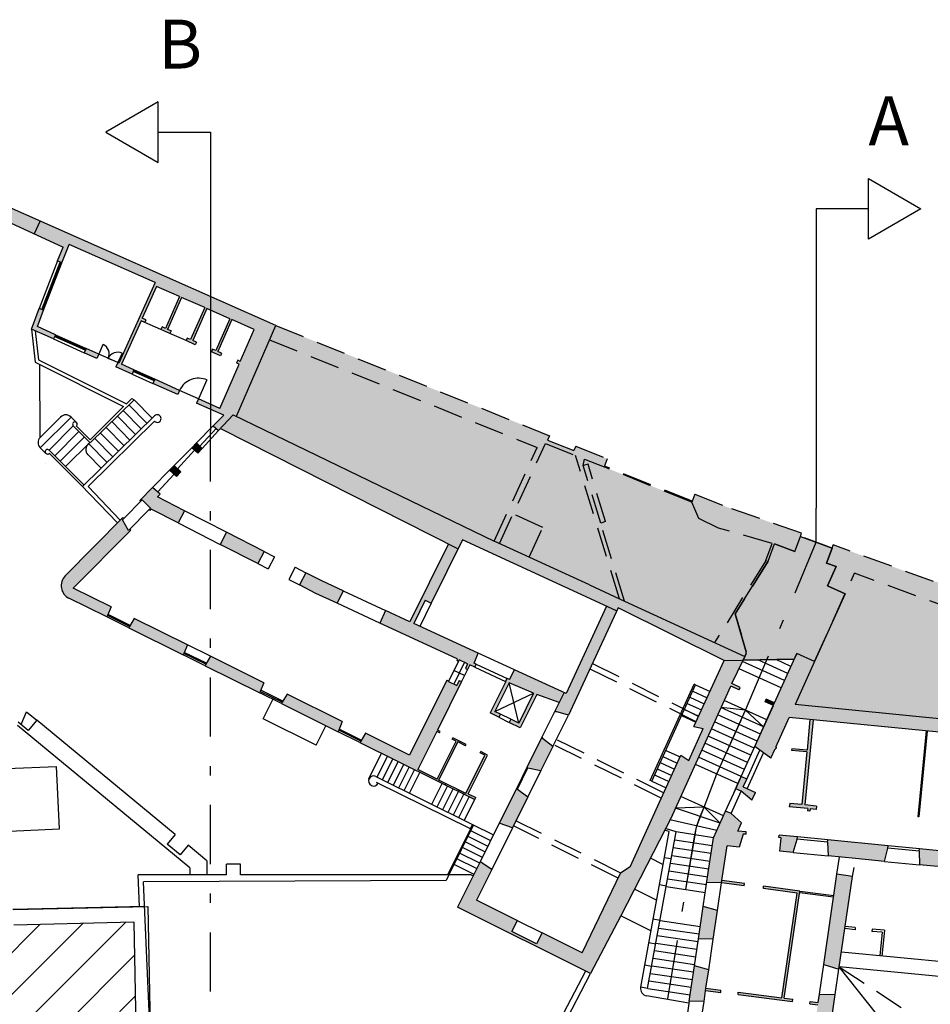
# Model space of a CAD drawing. Units: millimetres. Extents: x 2 to 135, y 6 to 104.
# Drawn here: x 57 to 67, y 35 to 45 of the extents above; entities that cross this region are included whole.
import ezdxf

# ---------------------------------------------------------------- set-up
doc = ezdxf.new("R2010")
doc.units = ezdxf.units.MM
doc.header["$LTSCALE"] = 0.1
for name, pattern in [('LÍNEAS_OCULTAS2', [4.7625, 3.175, -1.5875]), ('RAYITAS', [0.375, 0.25, -0.125]), ('TRAZO_Y_PUNTO2', [12.7, 6.35, -3.175, 0, -3.175])]:
    doc.linetypes.add(name, pattern=pattern)
for name, color, linetype in [('0-A-TRAMAS', 8, 'Continuous'), ('0-C-CARP', 5, 'Continuous'), ('0-C-TRAMAS', 8, 'Continuous'), ('0-NIVELES', 1, 'Continuous'), ('1-VISTA', 8, 'Continuous'), ('2-AUX', 4, 'Continuous'), ('2-MUROS', 7, 'Continuous'), ('2-TRAZOS', 3, 'LÍNEAS_OCULTAS2'), ('2-VISTA', 8, 'Continuous'), ('SEC-NIVELES', 1, 'Continuous'), ('SEC-TRAMAS', 253, 'Continuous')]:
    doc.layers.add(name, color=color, linetype=linetype)
doc.styles.add('Arial', font='arial.ttf')

msp = doc.modelspace()

# ---------------------------------------------------------------- hatches: boundary and pattern name
at = {"layer": '0-C-TRAMAS'}
for color, points in [(256, [(59.607, 41.904), (56.696, 43.194), (56.638, 43.062), (57.323, 42.747), (57.265, 42.598), (57.311, 42.58), (57.387, 42.775), (58.311, 42.368), (57.923, 41.501), (57.911, 41.506), (57.891, 41.46), (58.064, 41.383), (58.085, 41.428), (57.952, 41.488), (58.162, 41.955), (58.201, 41.938), (58.213, 41.965), (58.174, 41.983), (58.328, 42.325), (58.575, 42.216), (58.423, 41.873), (58.387, 41.889), (58.375, 41.861), (58.471, 41.819), (58.483, 41.847), (58.446, 41.863), (58.597, 42.206), (58.845, 42.097), (58.693, 41.754), (58.657, 41.77), (58.645, 41.743), (58.743, 41.699), (58.755, 41.727), (58.716, 41.744), (58.867, 42.087), (59.115, 41.978), (58.963, 41.635), (58.929, 41.65), (58.917, 41.623), (59.013, 41.58), (59.025, 41.608), (58.986, 41.625), (59.137, 41.968), (59.376, 41.863), (59.227, 41.519), (59.199, 41.531), (59.187, 41.504), (59.215, 41.491), (59.008, 41.014), (58.778, 41.117), (58.758, 41.072), (59.05, 40.941), (58.937, 40.826), (58.993, 40.775), (59.151, 40.945), (59.185, 40.929)]), (256, [(57.047, 41.894), (57.114, 42.069), (57.068, 42.087), (56.983, 41.867), (57.222, 41.76), (57.243, 41.806)]), (256, [(59.607, 41.904), (59.541, 41.751), (62.417, 40.594), (61.954, 39.589), (62.011, 39.563), (62.506, 40.638), (62.828, 40.508), (63.299, 38.969), (63.355, 38.943), (63.098, 39.782), (62.909, 40.399), (62.923, 40.47), (63.134, 40.385), (63.169, 40.471), (62.83, 40.607), (62.811, 40.561), (62.528, 40.674), (62.547, 40.721)]), (9, [(62.417, 40.594), (59.541, 41.751), (59.185, 40.929), (61.954, 39.589)]), (256, [(57.571, 41.658), (57.551, 41.613), (57.685, 41.552), (57.706, 41.598)]), (256, [(58.308, 41.328), (58.288, 41.282), (58.555, 41.163), (58.575, 41.208)]), (256, [(62.978, 39.117), (61.954, 39.589), (59.151, 40.945), (59.015, 40.798), (61.566, 39.506), (61.614, 39.602), (63.269, 38.839), (63.284, 38.872), (64.424, 38.307), (64.629, 38.31), (64.647, 38.348), (63.355, 38.943)]), (256, [(58.819, 40.585), (58.756, 40.643), (58.705, 40.591), (58.77, 40.532)]), (9, [(62.828, 40.508), (62.506, 40.638), (62.157, 39.881), (62.475, 39.735), (62.329, 39.417), (62.978, 39.117), (63.299, 38.969)]), (9, [(64.873, 39.383), (64.939, 39.564), (64.365, 39.727), (64.152, 39.832), (64.076, 40.006), (63.134, 40.385), (62.923, 40.47), (62.909, 40.399), (62.962, 40.415), (63.151, 39.798), (63.098, 39.782), (63.355, 38.943), (64.322, 38.498)]), (256, [(62.962, 40.415), (62.909, 40.399), (63.098, 39.782), (63.151, 39.798)]), (256, [(58.587, 40.333), (58.515, 40.399), (58.466, 40.349), (58.54, 40.282)]), (256, [(58.338, 40.063), (58.365, 40.092), (58.285, 40.166), (58.147, 40.026), (58.158, 40.015), (58.172, 40.03), (58.261, 39.942), (58.247, 39.928), (58.257, 39.917), (58.271, 39.931), (58.561, 39.783), (58.628, 39.915)]), (256, [(64.428, 39.964), (64.11, 40.092), (64.076, 40.006), (64.152, 39.832), (64.365, 39.727), (64.939, 39.564), (64.873, 39.383), (64.322, 38.498), (64.647, 38.348), (64.662, 38.379), (64.662, 38.399), (64.543, 38.806), (64.896, 39.372), (64.963, 39.558), (65.184, 39.477), (65.243, 39.639), (65.255, 39.672)]), (256, [(58.05, 39.707), (58.039, 39.718), (58.025, 39.703), (57.963, 39.818), (57.977, 39.832), (57.966, 39.843), (57.346, 39.215, 0.510838), (57.386, 38.975), (57.793, 38.773), (57.801, 38.789), (57.839, 38.881), (57.433, 39.083)]), (256, [(62.475, 39.735), (62.157, 39.881), (62.011, 39.563), (62.329, 39.417)]), (256, [(59.08, 39.683), (59.012, 39.552), (59.415, 39.346), (59.482, 39.477)]), (9, [(65.723, 39.02), (65.534, 39.106), (65.628, 39.315), (65.525, 39.352), (65.584, 39.514), (65.243, 39.639), (65.184, 39.477), (64.963, 39.558), (64.896, 39.372), (64.543, 38.806), (64.662, 38.399), (64.662, 38.379), (64.629, 38.31), (65.177, 38.318), (65.205, 38.38), (65.395, 38.294)]), (256, [(61.09, 38.702), (61.214, 38.952), (61.277, 38.921), (61.566, 39.506), (61.463, 39.559), (61.048, 38.721), (60.787, 38.841), (60.726, 38.708), (61.558, 38.322), (61.551, 38.309), (61.571, 38.299), (61.578, 38.313), (61.669, 38.271), (61.644, 38.22), (61.668, 38.208), (61.694, 38.259), (61.746, 38.235), (61.761, 38.267), (61.738, 38.277), (61.781, 38.384)]), (256, [(66.671, 39.154), (65.596, 39.547), (65.584, 39.514), (65.525, 39.352), (65.628, 39.315), (65.534, 39.106), (65.723, 39.02), (65.824, 39.243), (66.931, 38.838), (69.093, 38.644), (69.155, 38.931)]), (256, [(60.103, 39.16), (59.93, 39.249), (59.863, 39.117), (60.038, 39.027), (60.267, 38.921), (60.33, 39.055)]), (9, [(69.093, 38.644), (66.931, 38.838), (65.824, 39.243), (65.395, 38.294), (65.186, 37.831), (68.841, 37.474)]), (256, [(63.269, 38.839), (63.16, 38.889), (62.726, 37.95), (62.704, 37.96), (62.602, 37.754), (62.613, 37.749), (62.617, 37.758), (62.752, 37.719)]), (256, [(58.087, 38.758), (58.036, 38.672), (58.028, 38.656), (58.613, 38.366), (58.621, 38.382), (58.658, 38.475)]), (256, [(65.122, 37.692), (69.416, 37.273), (69.415, 37.265), (69.445, 37.262), (69.445, 37.27), (69.799, 37.235), (69.798, 37.228), (69.828, 37.225), (69.829, 37.232), (70.228, 37.193), (70.23, 37.216), (70.226, 37.339), (69.813, 37.38), (69.802, 37.273), (69.449, 37.307), (69.46, 37.414), (69.066, 37.452), (69.308, 38.574), (71.746, 38.355), (71.734, 37.192), (71.388, 37.226), (71.377, 37.119), (71.024, 37.153), (71.035, 37.26), (70.621, 37.301), (70.584, 37.181), (70.489, 37.19), (70.487, 37.168), (70.991, 37.119), (70.99, 37.111), (71.02, 37.108), (71.02, 37.116), (71.374, 37.081), (71.373, 37.074), (71.403, 37.071), (71.404, 37.079), (71.681, 37.051), (71.649, 35.781), (71.346, 35.81), (71.343, 35.788), (71.61, 35.762), (71.596, 35.618), (71.757, 35.602), (71.774, 37.188), (71.749, 37.191), (71.761, 38.369), (69.296, 38.59), (69.051, 37.454), (69.016, 37.457), (65.186, 37.831), (65.395, 38.294), (65.205, 38.38), (64.965, 37.85), (64.753, 37.381), (64.926, 37.257), (64.971, 37.357), (64.979, 37.357), (64.981, 37.374), (64.979, 37.374)]), (256, [(58.907, 38.351), (58.856, 38.265), (58.848, 38.249), (59.435, 37.958), (59.442, 37.974), (59.48, 38.067)]), (256, [(61.765, 35.73), (61.928, 36.06), (61.802, 36.143), (61.56, 35.656), (62.989, 34.944), (63.313, 35.563), (63.868, 36.643), (64.495, 38.03), (64.585, 37.989), (64.597, 38.017), (64.507, 38.057), (64.629, 38.31), (64.424, 38.307), (64.1, 37.597), (64.2, 37.574), (64.043, 37.23), (63.96, 37.29), (63.413, 36.09), (63.31, 36.02), (62.9, 35.165), (62.468, 35.38), (62.409, 35.261), (62.142, 35.394), (62.201, 35.513)]), (256, [(62.172, 38.205), (62.117, 38.101), (62.092, 38.113), (62.077, 38.081), (62.08, 38.08), (61.912, 37.742), (62.004, 37.696), (62.02, 37.73), (61.962, 37.759), (62.114, 38.065), (62.377, 37.953), (62.217, 37.632), (62.132, 37.674), (62.116, 37.641), (62.234, 37.582), (62.412, 37.94), (62.652, 37.855), (62.704, 37.96)]), (256, [(60.571, 37.526), (60.52, 37.439), (60.512, 37.424), (61.428, 36.969), (61.435, 36.984), (61.361, 37.02), (61.564, 37.43), (61.645, 37.39), (61.652, 37.404), (61.508, 37.475), (61.502, 37.461), (61.544, 37.44), (61.341, 37.03), (61.135, 37.133), (61.338, 37.543), (61.367, 37.528), (61.374, 37.541), (61.345, 37.556), (61.604, 38.078), (61.579, 38.09), (61.553, 38.036), (61.463, 38.081), (61.465, 38.084), (61.444, 38.094), (61.045, 37.29)]), (256, [(59.729, 37.943), (59.678, 37.857), (59.67, 37.842), (60.277, 37.54), (60.284, 37.556), (60.322, 37.649)]), (256, [(64.877, 37.89), (64.864, 37.863), (64.953, 37.823), (64.965, 37.85)]), (256, [(65.379, 37.667), (65.346, 37.67), (65.314, 37.342), (65.15, 37.358), (65.148, 37.34), (65.313, 37.324), (65.257, 36.757), (65.128, 36.769), (65.124, 36.734), (65.323, 36.715), (65.321, 36.69), (65.346, 36.688), (65.348, 36.713), (65.413, 36.706), (65.416, 36.741), (65.289, 36.754)]), (256, [(62.585, 37.383), (62.473, 37.467), (62.477, 37.476), (62.466, 37.481), (62.305, 37.156), (62.316, 37.151), (62.456, 37.123)]), (256, [(61.881, 37.29), (61.809, 37.326), (61.802, 37.312), (61.853, 37.287), (61.65, 36.877), (61.576, 36.914), (61.569, 36.899), (61.745, 36.812), (61.755, 36.832), (61.674, 36.872)]), (256, [(64.759, 36.888), (64.629, 36.947), (64.668, 37.032), (64.608, 37.06), (64.548, 36.928), (64.608, 36.9), (64.721, 36.806)]), (256, [(62.316, 36.841), (62.202, 36.923), (62.192, 36.928), (62.008, 36.557), (62.15, 36.508)]), (256, [(64.63, 36.441), (64.66, 36.438), (64.662, 36.463), (64.57, 36.472), (64.611, 36.562), (64.5, 36.661), (64.44, 36.688), (64.309, 36.399), (64.253, 36.026), (64.238, 35.92), (64.396, 35.917), (64.4, 35.942), (64.455, 36.313), (64.587, 36.3)]), (256, [(65.21, 36.384), (65.212, 36.409), (65.016, 36.429), (65.013, 36.404), (65.036, 36.401), (65.022, 36.257), (65.166, 36.243)]), (256, [(66.183, 36.289), (66.185, 36.314), (65.536, 36.378), (65.533, 36.353), (65.54, 36.207), (65.834, 36.178), (66.147, 36.147)]), (256, [(67.163, 36.194), (67.171, 36.193), (67.173, 36.218), (66.521, 36.282), (66.519, 36.257), (66.523, 36.111), (67.118, 36.053)]), (256, [(65.804, 35.983), (65.636, 36.008), (65.493, 35.04), (65.657, 34.99)]), (256, [(64.4, 35.942), (64.396, 35.917), (64.639, 35.884), (64.643, 35.909)]), (256, [(65.068, 34.678), (65.238, 35.828), (64.848, 35.881), (64.845, 35.856), (65.209, 35.807), (65.042, 34.681), (64.576, 34.74), (64.573, 34.716), (65.159, 34.642), (65.162, 34.666)]), (256, [(64.352, 35.62), (64.2, 35.663), (64.148, 35.314), (64.306, 35.311)]), (256, [(64.258, 34.982), (64.105, 35.025), (64.049, 34.646), (64.208, 34.643), (64.228, 34.784)]), (256, [(64.228, 34.784), (64.225, 34.759), (64.387, 34.739), (64.39, 34.764)]), (256, [(65.617, 34.718), (65.447, 34.719), (65.434, 34.632), (65.348, 34.643), (65.345, 34.618), (65.43, 34.607), (65.406, 34.442), (65.569, 34.392)])]:
    msp.add_hatch(color=color, dxfattribs=at).paths.add_polyline_path(points)
at = {"layer": 'SEC-TRAMAS'}
h = msp.add_hatch(dxfattribs=at)
h.set_pattern_fill('ANSI31', color=256, scale=0.1, style=0)
h.set_pattern_definition([(45, (-1491.50314, -2.62927), (-0.2245064, 0.2245064), [])])
h.paths.add_polyline_path([(58.35, 30.764), (58.179, 30.763), (58.16, 31.726), (58.108, 31.726), (58.108, 34.264), (58.083, 35.494), (56.795, 35.463), (52.186, 35.354), (52.194, 35.002), (51.659, 34.989), (51.651, 35.341), (46.742, 35.225), (45.453, 35.194), (44.744, 28.026), (58.291, 28.347), (58.238, 29.994), (58.368, 29.994)])

# ---------------------------------------------------------------- linework, layer by layer
at = {"layer": '0-A-TRAMAS'}
for p, q in [((58.819, 40.585), (58.993, 40.775)), ((58.907, 38.351), (58.658, 38.475))]:
    msp.add_line(p, q, dxfattribs=at)
at = {"layer": '0-C-CARP'}
for p, q in [((65.236, 35.814), (65.6, 35.765)), ((65.238, 35.828), (65.602, 35.779))]:
    msp.add_line(p, q, dxfattribs=at)
at = {"layer": '0-NIVELES', "linetype": 'TRAZO_Y_PUNTO2'}
msp.add_line((58.906, 29.268), (58.906, 40.768), dxfattribs=at)
at = {"layer": '0-NIVELES'}
for points in [[(58.346, 43.982), (58.346, 44.307), (57.783, 43.982), (58.346, 43.658), (58.346, 43.982), (58.906, 43.982), (58.906, 40.768)], [(65.974, 43.158), (65.974, 43.483), (66.536, 43.158), (65.974, 42.833), (65.974, 43.158), (65.414, 43.158), (65.414, 39.944)]]:
    msp.add_lwpolyline(points, dxfattribs=at)
at = {"layer": '0-NIVELES', "linetype": 'TRAZO_Y_PUNTO2'}
msp.add_lwpolyline([(63.818, 29.268), (63.818, 34.669), (64.012, 35.846), (64.131, 36.528), (64.21, 36.729), (64.344, 37.086), (64.654, 37.771), (65.414, 39.577), (65.414, 39.944)], dxfattribs=at)
at = {"layer": '1-VISTA'}
msp.add_line((57.078, 40.702), (57.072, 41.487), dxfattribs=at)
at = {"layer": '2-AUX'}
msp.add_line((64.117, 38.043), (64.101, 38.05), dxfattribs=at)
at = {"layer": '2-MUROS'}
for p, q in [((59.607, 41.904), (56.17, 43.427)), ((56.604, 43.077), (57.323, 42.747)), ((57.265, 42.598), (57.323, 42.747)), ((57.311, 42.58), (57.387, 42.775)), ((58.311, 42.368), (57.387, 42.775)), ((57.311, 42.58), (57.265, 42.598)), ((58.311, 42.368), (57.923, 41.501)), ((58.328, 42.325), (58.174, 41.983)), ((58.575, 42.216), (58.328, 42.325)), ((58.575, 42.216), (58.423, 41.873)), ((58.597, 42.206), (58.446, 41.863)), ((58.845, 42.097), (58.597, 42.206)), ((56.983, 41.867), (57.068, 42.087)), ((57.047, 41.894), (57.114, 42.069)), ((57.114, 42.069), (57.068, 42.087)), ((58.845, 42.097), (58.693, 41.754)), ((58.867, 42.087), (58.716, 41.744)), ((59.115, 41.978), (58.867, 42.087)), ((58.162, 41.955), (57.952, 41.488)), ((58.201, 41.938), (58.162, 41.955)), ((58.213, 41.965), (58.174, 41.983)), ((58.213, 41.965), (58.201, 41.938)), ((59.115, 41.978), (58.963, 41.635)), ((59.137, 41.968), (58.986, 41.625)), ((59.376, 41.863), (59.137, 41.968)), ((59.185, 40.929), (59.607, 41.904)), ((57.222, 41.76), (56.983, 41.867)), ((57.243, 41.806), (57.047, 41.894)), ((57.243, 41.806), (57.222, 41.76)), ((58.387, 41.889), (58.375, 41.861)), ((58.471, 41.819), (58.375, 41.861)), ((58.423, 41.873), (58.387, 41.889)), ((58.483, 41.847), (58.446, 41.863)), ((58.483, 41.847), (58.471, 41.819)), ((59.227, 41.519), (59.376, 41.863)), ((58.657, 41.77), (58.645, 41.743)), ((58.743, 41.699), (58.645, 41.743)), ((58.693, 41.754), (58.657, 41.77)), ((58.755, 41.727), (58.716, 41.744)), ((58.755, 41.727), (58.743, 41.699)), ((57.571, 41.658), (57.551, 41.613)), ((57.685, 41.552), (57.551, 41.613)), ((57.706, 41.598), (57.571, 41.658)), ((57.706, 41.598), (57.685, 41.552)), ((58.929, 41.65), (58.917, 41.623)), ((59.013, 41.58), (58.917, 41.623)), ((58.963, 41.635), (58.929, 41.65)), ((59.025, 41.608), (58.986, 41.625)), ((59.025, 41.608), (59.013, 41.58)), ((57.911, 41.506), (57.891, 41.46)), ((57.923, 41.501), (57.911, 41.506)), ((58.085, 41.428), (57.952, 41.488)), ((59.008, 41.014), (59.215, 41.491)), ((59.199, 41.531), (59.187, 41.504)), ((59.215, 41.491), (59.187, 41.504)), ((59.227, 41.519), (59.199, 41.531)), ((58.064, 41.383), (57.891, 41.46)), ((58.085, 41.428), (58.064, 41.383)), ((58.308, 41.328), (58.288, 41.282)), ((58.555, 41.163), (58.288, 41.282)), ((58.575, 41.208), (58.308, 41.328)), ((58.575, 41.208), (58.555, 41.163)), ((58.778, 41.117), (58.758, 41.072)), ((59.05, 40.941), (58.758, 41.072)), ((59.008, 41.014), (58.778, 41.117)), ((58.993, 40.775), (59.151, 40.945)), ((59.151, 40.945), (61.954, 39.589)), ((58.937, 40.826), (59.05, 40.941)), ((58.937, 40.826), (58.993, 40.775)), ((59.015, 40.798), (61.566, 39.506)), ((58.705, 40.591), (58.756, 40.643)), ((58.756, 40.643), (58.819, 40.585)), ((58.705, 40.591), (58.77, 40.532)), ((58.77, 40.532), (58.819, 40.585)), ((58.466, 40.349), (58.515, 40.399)), ((58.466, 40.349), (58.54, 40.282)), ((58.515, 40.399), (58.587, 40.333)), ((58.54, 40.282), (58.587, 40.333)), ((58.147, 40.026), (58.285, 40.166)), ((58.365, 40.092), (58.285, 40.166)), ((57.977, 39.832), (58.172, 40.03)), ((58.158, 40.015), (58.147, 40.026)), ((58.261, 39.942), (58.172, 40.03)), ((58.338, 40.063), (58.365, 40.092)), ((58.628, 39.915), (58.338, 40.063)), ((58.025, 39.703), (58.247, 39.928)), ((58.247, 39.928), (58.261, 39.942)), ((58.257, 39.917), (58.247, 39.928)), ((58.257, 39.917), (58.271, 39.931)), ((58.561, 39.783), (58.271, 39.931)), ((58.628, 39.915), (58.561, 39.783)), ((57.346, 39.215), (57.966, 39.843)), ((57.963, 39.818), (57.977, 39.832)), ((58.025, 39.703), (57.963, 39.818)), ((57.977, 39.832), (57.966, 39.843)), ((57.433, 39.083), (58.05, 39.707)), ((58.039, 39.718), (58.05, 39.707)), ((59.08, 39.683), (59.012, 39.552)), ((59.482, 39.477), (59.08, 39.683)), ((61.614, 39.602), (61.277, 38.921)), ((63.269, 38.839), (61.614, 39.602)), ((62.978, 39.117), (61.954, 39.589)), ((59.415, 39.346), (59.012, 39.552)), ((59.482, 39.477), (59.415, 39.346)), ((61.463, 39.559), (61.048, 38.721)), ((57.347, 39.216), (57.346, 39.215)), ((59.93, 39.249), (59.863, 39.117)), ((60.103, 39.16), (59.93, 39.249)), ((60.33, 39.055), (60.103, 39.16)), ((57.839, 38.881), (57.433, 39.083)), ((60.038, 39.027), (59.863, 39.117)), ((60.33, 39.055), (60.267, 38.921)), ((62.978, 39.117), (63.355, 38.943)), ((57.793, 38.773), (57.386, 38.975)), ((60.267, 38.921), (60.038, 39.027)), ((61.214, 38.952), (61.09, 38.702)), ((61.214, 38.952), (61.277, 38.921)), ((63.355, 38.943), (64.647, 38.348)), ((57.839, 38.881), (57.801, 38.789)), ((60.788, 38.842), (60.726, 38.708)), ((61.048, 38.721), (60.787, 38.841)), ((61.277, 38.921), (61.154, 38.672)), ((63.16, 38.889), (62.726, 37.95)), ((63.284, 38.872), (62.752, 37.719)), ((64.424, 38.307), (63.284, 38.872)), ((57.801, 38.789), (57.793, 38.773)), ((58.087, 38.758), (58.036, 38.672)), ((58.658, 38.475), (58.087, 38.758)), ((58.036, 38.672), (58.028, 38.656)), ((58.028, 38.656), (58.613, 38.366)), ((61.558, 38.322), (60.726, 38.708)), ((61.781, 38.384), (61.09, 38.702)), ((58.658, 38.475), (58.621, 38.382)), ((58.621, 38.382), (58.613, 38.366)), ((58.907, 38.351), (58.856, 38.265)), ((59.48, 38.067), (58.907, 38.351)), ((61.558, 38.322), (61.551, 38.309)), ((61.551, 38.309), (61.571, 38.299)), ((61.578, 38.313), (61.571, 38.299)), ((61.669, 38.271), (61.578, 38.313)), ((61.738, 38.277), (61.781, 38.384)), ((64.1, 37.597), (64.424, 38.307)), ((64.424, 38.307), (65.177, 38.318)), ((64.507, 38.057), (64.629, 38.31)), ((64.647, 38.348), (64.629, 38.31)), ((64.965, 37.85), (65.205, 38.38)), ((65.395, 38.294), (65.205, 38.38)), ((58.856, 38.265), (58.848, 38.249)), ((58.848, 38.249), (59.435, 37.958)), ((61.669, 38.271), (61.644, 38.22)), ((61.644, 38.22), (61.668, 38.208)), ((61.694, 38.259), (61.668, 38.208)), ((61.746, 38.235), (61.694, 38.259)), ((61.761, 38.267), (61.738, 38.277)), ((61.746, 38.235), (61.761, 38.267)), ((62.117, 38.101), (62.172, 38.205)), ((62.726, 37.95), (62.172, 38.205)), ((65.395, 38.294), (65.186, 37.831)), ((61.444, 38.094), (61.045, 37.29)), ((61.444, 38.094), (61.465, 38.084)), ((61.579, 38.09), (61.553, 38.036)), ((61.579, 38.09), (61.604, 38.078)), ((62.077, 38.081), (62.092, 38.113)), ((62.117, 38.101), (62.092, 38.113)), ((59.48, 38.067), (59.442, 37.974)), ((61.604, 38.078), (61.345, 37.556)), ((61.465, 38.084), (61.463, 38.081)), ((61.463, 38.081), (61.553, 38.036)), ((62.08, 38.08), (61.912, 37.742)), ((62.114, 38.065), (61.962, 37.759)), ((62.08, 38.08), (62.077, 38.081)), ((62.377, 37.953), (62.114, 38.065)), ((63.868, 36.643), (64.495, 38.03)), ((64.585, 37.989), (64.495, 38.03)), ((64.597, 38.017), (64.507, 38.057)), ((64.585, 37.989), (64.597, 38.017)), ((59.442, 37.974), (59.435, 37.958)), ((59.729, 37.943), (59.678, 37.857)), ((60.322, 37.649), (59.729, 37.943)), ((62.377, 37.953), (62.217, 37.632)), ((62.412, 37.94), (62.234, 37.582)), ((62.652, 37.855), (62.412, 37.94)), ((62.704, 37.96), (62.602, 37.754)), ((64.864, 37.863), (64.877, 37.89)), ((64.965, 37.85), (64.877, 37.89)), ((59.678, 37.857), (59.67, 37.842)), ((59.67, 37.842), (60.277, 37.54)), ((64.736, 37.343), (64.966, 37.853)), ((64.753, 37.381), (64.953, 37.823)), ((64.953, 37.823), (64.864, 37.863)), ((69.016, 37.457), (65.186, 37.831)), ((62.004, 37.696), (61.912, 37.742)), ((62.02, 37.73), (61.962, 37.759)), ((62.02, 37.73), (62.004, 37.696)), ((62.132, 37.674), (62.116, 37.641)), ((62.217, 37.632), (62.132, 37.674)), ((62.613, 37.749), (62.602, 37.754)), ((62.617, 37.758), (62.613, 37.749)), ((62.752, 37.719), (62.617, 37.758)), ((64.979, 37.374), (65.122, 37.692)), ((69.416, 37.273), (65.122, 37.692)), ((65.379, 37.667), (65.289, 36.754)), ((65.346, 37.67), (65.314, 37.342)), ((60.322, 37.649), (60.284, 37.556)), ((62.234, 37.582), (62.116, 37.641)), ((64.043, 37.23), (64.2, 37.574)), ((64.1, 37.597), (64.2, 37.574)), ((60.284, 37.556), (60.277, 37.54)), ((60.571, 37.526), (60.52, 37.439)), ((61.045, 37.29), (60.571, 37.526)), ((61.338, 37.543), (61.135, 37.133)), ((61.367, 37.528), (61.338, 37.543)), ((61.374, 37.541), (61.345, 37.556)), ((61.367, 37.528), (61.374, 37.541)), ((61.502, 37.461), (61.508, 37.475)), ((61.544, 37.44), (61.502, 37.461)), ((61.652, 37.404), (61.508, 37.475)), ((62.466, 37.481), (62.305, 37.156)), ((62.477, 37.476), (62.466, 37.481)), ((62.473, 37.467), (62.477, 37.476)), ((62.585, 37.383), (62.473, 37.467)), ((66.593, 37.548), (66.503, 36.625)), ((66.605, 37.547), (66.515, 36.624)), ((60.52, 37.439), (60.512, 37.424)), ((60.512, 37.424), (61.745, 36.812)), ((61.341, 37.03), (61.544, 37.44)), ((61.361, 37.02), (61.564, 37.43)), ((61.645, 37.39), (61.564, 37.43)), ((61.645, 37.39), (61.652, 37.404)), ((62.585, 37.383), (62.456, 37.123)), ((64.926, 37.257), (64.753, 37.381)), ((64.926, 37.257), (64.971, 37.357)), ((64.979, 37.357), (64.971, 37.357)), ((64.981, 37.374), (64.979, 37.357)), ((64.981, 37.374), (64.979, 37.374)), ((65.15, 37.358), (65.148, 37.34)), ((65.314, 37.342), (65.15, 37.358)), ((61.65, 36.877), (61.853, 37.287)), ((61.674, 36.872), (61.881, 37.29)), ((61.802, 37.312), (61.809, 37.326)), ((61.853, 37.287), (61.802, 37.312)), ((61.881, 37.29), (61.809, 37.326)), ((63.413, 36.09), (63.96, 37.29)), ((63.96, 37.29), (64.043, 37.23)), ((65.313, 37.324), (65.148, 37.34)), ((65.313, 37.324), (65.257, 36.757)), ((62.316, 37.151), (62.305, 37.156)), ((62.316, 37.151), (62.456, 37.123)), ((61.341, 37.03), (61.135, 37.133)), ((64.548, 36.928), (64.608, 37.06)), ((64.668, 37.032), (64.608, 37.06)), ((64.629, 36.947), (64.668, 37.032)), ((61.65, 36.877), (61.361, 37.02)), ((61.428, 36.969), (61.435, 36.984)), ((62.192, 36.928), (62.008, 36.557)), ((62.203, 36.923), (62.192, 36.928)), ((64.534, 36.897), (64.569, 36.974)), ((64.608, 36.9), (64.548, 36.928)), ((64.629, 36.947), (64.759, 36.888)), ((61.569, 36.899), (61.576, 36.914)), ((61.674, 36.872), (61.755, 36.832)), ((61.745, 36.812), (61.755, 36.832)), ((62.316, 36.841), (62.15, 36.508)), ((62.203, 36.922), (62.316, 36.841)), ((64.721, 36.806), (64.608, 36.9)), ((64.721, 36.806), (64.759, 36.888)), ((65.128, 36.769), (65.124, 36.734)), ((65.323, 36.715), (65.124, 36.734)), ((65.257, 36.757), (65.128, 36.769)), ((65.416, 36.741), (65.289, 36.754)), ((65.323, 36.715), (65.321, 36.69)), ((65.348, 36.713), (65.346, 36.688)), ((65.413, 36.706), (65.348, 36.713)), ((65.416, 36.741), (65.413, 36.706)), ((63.868, 36.643), (63.313, 35.563)), ((64.309, 36.399), (64.44, 36.688)), ((64.5, 36.661), (64.44, 36.688)), ((64.611, 36.562), (64.5, 36.661)), ((65.346, 36.688), (65.321, 36.69)), ((66.515, 36.624), (66.503, 36.625)), ((62.15, 36.508), (62.008, 36.557)), ((64.57, 36.472), (64.611, 36.562)), ((64.253, 36.026), (64.309, 36.399)), ((64.662, 36.463), (64.57, 36.472)), ((64.63, 36.441), (64.587, 36.3)), ((64.66, 36.438), (64.63, 36.441)), ((64.66, 36.438), (64.662, 36.463)), ((65.013, 36.404), (65.016, 36.429)), ((65.036, 36.401), (65.013, 36.404)), ((65.212, 36.409), (65.016, 36.429)), ((65.022, 36.257), (65.036, 36.401)), ((65.21, 36.384), (65.212, 36.409)), ((64.4, 35.942), (64.455, 36.313)), ((64.587, 36.3), (64.455, 36.313)), ((65.166, 36.243), (65.21, 36.384)), ((65.533, 36.353), (65.536, 36.378)), ((65.533, 36.353), (65.54, 36.207)), ((66.185, 36.314), (65.536, 36.378)), ((66.147, 36.147), (66.183, 36.289)), ((66.183, 36.289), (66.185, 36.314)), ((65.166, 36.243), (65.022, 36.257)), ((65.834, 36.178), (65.54, 36.207)), ((66.519, 36.257), (66.521, 36.282)), ((66.519, 36.257), (66.523, 36.111)), ((67.173, 36.218), (66.521, 36.282)), ((61.802, 36.143), (61.56, 35.656)), ((61.928, 36.06), (61.802, 36.143)), ((63.413, 36.09), (63.31, 36.02)), ((66.147, 36.147), (65.834, 36.178)), ((67.118, 36.053), (66.523, 36.111)), ((61.928, 36.06), (61.765, 35.73)), ((62.9, 35.165), (63.31, 36.02)), ((65.493, 35.04), (65.636, 36.008)), ((65.804, 35.983), (65.636, 36.008)), ((65.657, 34.99), (65.804, 35.983)), ((64.396, 35.917), (64.238, 35.92)), ((64.639, 35.884), (64.396, 35.917)), ((64.643, 35.909), (64.4, 35.942)), ((64.639, 35.884), (64.643, 35.909)), ((64.845, 35.856), (64.848, 35.881)), ((65.238, 35.828), (64.848, 35.881)), ((65.209, 35.807), (64.845, 35.856)), ((65.042, 34.681), (65.209, 35.807)), ((65.068, 34.678), (65.238, 35.828)), ((56.787, 35.629), (58.234, 35.663)), ((58.234, 35.663), (58.261, 34.265)), ((62.99, 34.944), (61.56, 35.656)), ((62.201, 35.513), (61.765, 35.73)), ((64.148, 35.314), (64.2, 35.663)), ((64.352, 35.62), (64.2, 35.663)), ((63.313, 35.563), (62.989, 34.944)), ((64.306, 35.311), (64.352, 35.62)), ((62.201, 35.513), (62.142, 35.394)), ((62.409, 35.261), (62.142, 35.394)), ((62.468, 35.38), (62.409, 35.261)), ((62.9, 35.165), (62.468, 35.38)), ((64.306, 35.311), (64.148, 35.314)), ((64.049, 34.646), (64.105, 35.025)), ((64.258, 34.982), (64.105, 35.025)), ((65.493, 35.04), (65.657, 34.99)), ((64.228, 34.784), (64.258, 34.982)), ((64.208, 34.643), (64.228, 34.784)), ((64.225, 34.759), (64.387, 34.739)), ((64.228, 34.784), (64.39, 34.764)), ((64.387, 34.739), (64.39, 34.764)), ((64.573, 34.716), (64.576, 34.74)), ((64.573, 34.716), (65.159, 34.642)), ((64.576, 34.74), (65.042, 34.681)), ((65.434, 34.632), (65.447, 34.719)), ((65.447, 34.719), (65.617, 34.718)), ((65.569, 34.392), (65.617, 34.718)), ((64.208, 34.643), (64.049, 34.646)), ((65.068, 34.678), (65.162, 34.666)), ((65.159, 34.642), (65.162, 34.666)), ((65.345, 34.618), (65.348, 34.643)), ((65.345, 34.618), (65.43, 34.607)), ((65.348, 34.643), (65.434, 34.632))]:
    msp.add_line(p, q, dxfattribs=at)
msp.add_arc((57.453, 39.109), 0.15, 135.3652, 243.6039, dxfattribs=at)
for p in [(63.902, 36.718), (63.845, 36.594)]:
    msp.add_point(p, dxfattribs=at)
at = {"layer": '2-TRAZOS'}
for p, q in [((57.017, 42.894), (57.076, 43.025)), ((64.123, 37.647), (62.981, 38.216)), ((64.149, 37.704), (63.008, 38.273)), ((63.772, 36.884), (62.622, 37.457)), ((63.746, 36.827), (62.594, 37.401)), ((63.285, 35.967), (62.16, 36.528)), ((63.314, 36.022), (62.188, 36.584)), ((65.661, 35.014), (69.989, 32.163))]:
    msp.add_line(p, q, dxfattribs=at)
at = {"layer": '2-TRAZOS', "linetype": 'LÍNEAS_OCULTAS2'}
for p, q in [((59.607, 41.904), (62.547, 40.721)), ((59.541, 41.751), (62.417, 40.594)), ((62.011, 39.563), (62.506, 40.638)), ((62.506, 40.638), (62.828, 40.508)), ((62.547, 40.721), (62.528, 40.674)), ((62.528, 40.674), (62.811, 40.561)), ((61.954, 39.589), (62.417, 40.594)), ((62.83, 40.607), (62.811, 40.561)), ((62.83, 40.607), (63.169, 40.471)), ((63.299, 38.969), (62.828, 40.508)), ((62.909, 40.399), (62.923, 40.47)), ((62.962, 40.415), (62.909, 40.399)), ((62.923, 40.47), (63.134, 40.385)), ((63.151, 39.798), (62.962, 40.415)), ((63.169, 40.471), (63.134, 40.385)), ((63.098, 39.782), (62.909, 40.399)), ((64.076, 40.006), (63.134, 40.385)), ((63.134, 40.385), (63.134, 40.385)), ((64.08, 40.016), (63.138, 40.394)), ((64.11, 40.092), (64.076, 40.006)), ((64.152, 39.832), (64.076, 40.006)), ((64.11, 40.092), (64.428, 39.964)), ((65.255, 39.672), (64.428, 39.964)), ((62.475, 39.735), (62.157, 39.881)), ((63.151, 39.798), (63.098, 39.782)), ((63.355, 38.943), (63.098, 39.782)), ((64.365, 39.727), (64.152, 39.832)), ((62.329, 39.417), (62.475, 39.735)), ((64.939, 39.564), (64.365, 39.727)), ((65.184, 39.477), (65.243, 39.639)), ((65.243, 39.639), (65.255, 39.672)), ((65.584, 39.514), (65.243, 39.639)), ((64.872, 39.381), (64.939, 39.564)), ((64.896, 39.372), (64.963, 39.558)), ((65.184, 39.477), (64.963, 39.558)), ((65.525, 39.352), (65.584, 39.514)), ((65.584, 39.514), (65.596, 39.547)), ((66.671, 39.154), (65.596, 39.547)), ((64.874, 39.385), (64.322, 38.498)), ((64.896, 39.372), (64.543, 38.806)), ((65.628, 39.315), (65.525, 39.352)), ((65.534, 39.106), (65.628, 39.315)), ((65.395, 38.294), (65.824, 39.243)), ((66.931, 38.838), (65.824, 39.243)), ((65.723, 39.02), (65.534, 39.106)), ((64.543, 38.806), (64.61, 38.577)), ((64.612, 38.571), (64.662, 38.399)), ((64.647, 38.348), (64.662, 38.379)), ((64.662, 38.379), (64.662, 38.399))]:
    msp.add_line(p, q, dxfattribs=at)
at = {"layer": '2-VISTA'}
for p, q in [((57.265, 42.598), (57.068, 42.087)), ((57.096, 42.076), (57.293, 42.587)), ((57.105, 42.072), (57.302, 42.583)), ((57.114, 42.069), (57.311, 42.58)), ((58.375, 41.861), (58.201, 41.938)), ((56.983, 41.867), (57.023, 41.511)), ((57.025, 41.848), (57.06, 41.537)), ((57.239, 41.796), (57.567, 41.649)), ((57.243, 41.806), (57.571, 41.658)), ((58.645, 41.743), (58.471, 41.819)), ((57.222, 41.76), (57.551, 41.613)), ((57.235, 41.787), (57.563, 41.64)), ((57.752, 41.701), (57.706, 41.598)), ((57.911, 41.506), (57.706, 41.598)), ((57.957, 41.609), (57.911, 41.506)), ((57.023, 41.511), (57.974, 41.033)), ((57.06, 41.537), (58.004, 41.062)), ((57.911, 41.506), (57.809, 41.552)), ((58.064, 41.383), (58.288, 41.282)), ((58.3, 41.31), (58.076, 41.41)), ((58.304, 41.319), (58.08, 41.419)), ((58.308, 41.328), (58.085, 41.428)), ((58.869, 41.32), (58.778, 41.117)), ((58.778, 41.117), (58.575, 41.208)), ((57.615, 40.644), (58.086, 41.108)), ((58.004, 41.062), (58.062, 41.12)), ((58.029, 41.052), (58.224, 40.854)), ((58.062, 41.12), (58.086, 41.108)), ((58.086, 41.108), (58.28, 40.91)), ((57.614, 40.678), (57.974, 41.033)), ((57.968, 40.992), (58.163, 40.794)), ((57.078, 40.591), (57.409, 40.921)), ((57.078, 40.702), (57.297, 40.921)), ((57.409, 40.921), (57.469, 40.861)), ((57.431, 40.86), (57.432, 40.859)), ((57.533, 40.175), (58.305, 40.934)), ((57.591, 40.174), (58.306, 40.877)), ((57.846, 40.872), (58.041, 40.674)), ((57.907, 40.932), (58.102, 40.734)), ((57.174, 40.566), (57.433, 40.826)), ((57.233, 40.506), (57.493, 40.766)), ((57.433, 40.826), (57.615, 40.644)), ((57.467, 40.824), (57.614, 40.678)), ((57.723, 40.751), (57.917, 40.553)), ((57.784, 40.811), (57.978, 40.613)), ((58.756, 40.643), (58.937, 40.826)), ((58.793, 40.609), (58.968, 40.798)), ((57.292, 40.448), (57.552, 40.708)), ((57.351, 40.389), (57.611, 40.649)), ((57.597, 40.636), (57.796, 40.434)), ((57.664, 40.692), (57.858, 40.495)), ((57.078, 40.591), (57.138, 40.531)), ((57.174, 40.566), (57.549, 40.191)), ((57.175, 40.532), (57.515, 40.193)), ((58.705, 40.591), (58.515, 40.399)), ((58.552, 40.365), (58.735, 40.564)), ((57.135, 40.427), (57.135, 40.427)), ((57.591, 40.517), (57.733, 40.372)), ((58.466, 40.349), (58.285, 40.166)), ((58.34, 40.116), (58.514, 40.305)), ((57.909, 39.784), (57.515, 40.193)), ((57.938, 39.813), (57.591, 40.174)), ((59.08, 39.683), (58.628, 39.915)), ((58.561, 39.783), (59.012, 39.552)), ((59.482, 39.477), (59.594, 39.42)), ((59.594, 39.42), (59.527, 39.289)), ((59.415, 39.346), (59.527, 39.289)), ((59.816, 39.307), (59.749, 39.175)), ((59.816, 39.307), (59.93, 39.249)), ((59.749, 39.175), (59.863, 39.117)), ((60.33, 39.055), (60.788, 38.842)), ((60.726, 38.708), (60.267, 38.921)), ((58.028, 38.656), (57.793, 38.773)), ((58.036, 38.672), (57.801, 38.789)), ((58.043, 38.683), (57.806, 38.8)), ((58.848, 38.249), (58.613, 38.366)), ((58.856, 38.265), (58.621, 38.382)), ((58.862, 38.276), (58.625, 38.393)), ((61.571, 38.299), (61.463, 38.081)), ((62.172, 38.205), (61.781, 38.384)), ((65.108, 38.166), (64.786, 38.312)), ((65.142, 38.242), (64.981, 38.315)), ((61.636, 38.286), (61.52, 38.052)), ((61.636, 38.143), (61.522, 38.199)), ((61.668, 38.208), (61.604, 38.078)), ((61.746, 38.235), (62.077, 38.081)), ((61.761, 38.267), (62.092, 38.113)), ((65.038, 38.012), (64.584, 38.217)), ((65.073, 38.089), (64.621, 38.293)), ((59.684, 37.868), (59.447, 37.986)), ((62.217, 37.632), (62.114, 38.065)), ((63.63, 37.017), (64.101, 38.05)), ((63.646, 37.01), (64.117, 38.043)), ((64.117, 38.043), (64.272, 37.972)), ((59.67, 37.842), (59.435, 37.958)), ((59.678, 37.857), (59.442, 37.974)), ((59.471, 37.678), (59.576, 37.888)), ((61.962, 37.759), (62.377, 37.953)), ((64.057, 37.911), (64.211, 37.84)), ((64.087, 37.977), (64.242, 37.906)), ((64.883, 37.668), (64.425, 37.875)), ((63.997, 37.779), (64.151, 37.708)), ((64.027, 37.845), (64.181, 37.774)), ((64.344, 37.086), (64.654, 37.771)), ((64.848, 37.592), (64.39, 37.799)), ((64.654, 37.771), (64.39, 37.799)), ((64.654, 37.771), (64.848, 37.592)), ((56.873, 37.616), (56.931, 37.753)), ((56.873, 37.616), (56.931, 37.753)), ((56.931, 37.753), (57.041, 37.663)), ((56.931, 37.753), (57.041, 37.663)), ((60.042, 37.394), (59.471, 37.678)), ((62.004, 37.696), (62.116, 37.641)), ((62.132, 37.674), (62.02, 37.73)), ((62.602, 37.754), (62.466, 37.481)), ((62.585, 37.383), (62.752, 37.719)), ((63.967, 37.713), (64.121, 37.642)), ((64.814, 37.515), (64.356, 37.723)), ((58.683, 36.079), (56.833, 37.607)), ((56.95, 37.553), (56.842, 37.642)), ((56.95, 37.553), (56.842, 37.642)), ((57.041, 37.663), (56.95, 37.553)), ((57.041, 37.663), (56.95, 37.553)), ((58.527, 36.435), (57.041, 37.663)), ((60.042, 37.394), (60.147, 37.605)), ((60.526, 37.45), (60.289, 37.568)), ((64.745, 37.363), (64.287, 37.57)), ((64.779, 37.439), (64.322, 37.646)), ((60.512, 37.424), (60.277, 37.54)), ((60.52, 37.439), (60.284, 37.556)), ((64.71, 37.287), (64.253, 37.494)), ((64.676, 37.211), (64.218, 37.418)), ((60.609, 37.035), (60.745, 37.308)), ((60.696, 37.053), (60.808, 37.277)), ((60.755, 37.024), (60.866, 37.248)), ((63.766, 37.274), (63.921, 37.203)), ((63.796, 37.34), (63.951, 37.269)), ((64.607, 37.058), (64.149, 37.266)), ((64.641, 37.135), (64.184, 37.342)), ((64.569, 36.974), (64.736, 37.343)), ((64.668, 37.032), (64.807, 37.342)), ((64.672, 36.927), (64.847, 37.313)), ((56.719, 37.145), (57.251, 37.166)), ((57.286, 36.497), (57.251, 37.166)), ((60.813, 36.995), (60.924, 37.219)), ((60.871, 36.966), (60.982, 37.19)), ((60.929, 36.937), (61.04, 37.161)), ((62.305, 37.156), (62.192, 36.928)), ((62.203, 36.922), (62.316, 37.151)), ((63.706, 37.142), (63.861, 37.071)), ((63.736, 37.208), (63.891, 37.137)), ((64.572, 36.982), (64.115, 37.189)), ((60.683, 37.06), (61.722, 36.544)), ((60.987, 36.908), (61.099, 37.132)), ((61.046, 36.88), (61.157, 37.103)), ((62.456, 37.123), (62.316, 36.841)), ((63.676, 37.076), (63.831, 37.005)), ((61.698, 36.495), (60.688, 36.996)), ((61.284, 36.761), (61.395, 36.985)), ((61.342, 36.732), (61.453, 36.956)), ((61.401, 36.703), (61.512, 36.927)), ((63.646, 37.01), (63.63, 37.017)), ((63.646, 37.01), (63.801, 36.939)), ((64.44, 36.688), (64.548, 36.928)), ((61.459, 36.675), (61.57, 36.898)), ((61.517, 36.646), (61.628, 36.87)), ((61.575, 36.617), (61.686, 36.841)), ((64.416, 36.636), (63.958, 36.843)), ((64.5, 36.661), (64.608, 36.9)), ((61.633, 36.588), (61.745, 36.812)), ((64.21, 36.729), (63.902, 36.718)), ((64.38, 36.557), (63.902, 36.718)), ((64.165, 36.63), (64.21, 36.729)), ((64.21, 36.729), (64.38, 36.557)), ((64.131, 36.528), (64.165, 36.63)), ((61.733, 36.538), (61.467, 36.002)), ((61.698, 36.495), (61.722, 36.544)), ((61.722, 36.544), (61.946, 36.433)), ((62.008, 36.557), (61.802, 36.143)), ((62.15, 36.508), (61.928, 36.06)), ((64.345, 36.48), (63.842, 36.594)), ((64.109, 36.432), (64.131, 36.528)), ((56.749, 36.473), (57.286, 36.497)), ((58.527, 36.435), (58.441, 36.331)), ((61.698, 36.495), (61.454, 36.003)), ((61.662, 36.423), (61.886, 36.312)), ((61.692, 36.483), (61.916, 36.372)), ((63.528, 34.795), (63.832, 36.468)), ((63.602, 34.781), (63.908, 36.465)), ((63.832, 36.468), (63.785, 36.482)), ((63.908, 36.465), (63.794, 36.499)), ((64.309, 36.399), (63.908, 36.465)), ((64.012, 35.846), (64.109, 36.432)), ((65.536, 36.378), (65.212, 36.409)), ((58.58, 36.216), (58.441, 36.331)), ((58.666, 36.321), (58.58, 36.216)), ((58.868, 36.153), (58.666, 36.321)), ((61.602, 36.302), (61.826, 36.191)), ((61.632, 36.363), (61.856, 36.251)), ((63.877, 36.295), (64.284, 36.234)), ((63.893, 36.378), (64.297, 36.318)), ((65.533, 36.353), (65.21, 36.384)), ((66.519, 36.257), (66.183, 36.289)), ((66.521, 36.282), (66.185, 36.314)), ((61.572, 36.242), (61.796, 36.13)), ((63.855, 36.173), (63.78, 36.186)), ((63.862, 36.211), (64.272, 36.15)), ((65.166, 36.243), (65.54, 36.207)), ((65.636, 36.008), (65.664, 36.194)), ((58.683, 36.079), (58.683, 36.003)), ((58.868, 36.153), (58.868, 36.003)), ((59.23, 36.118), (59.078, 36.118)), ((59.078, 36.003), (59.078, 36.118)), ((59.23, 36.003), (59.23, 36.118)), ((61.512, 36.121), (61.736, 36.01)), ((61.542, 36.181), (61.766, 36.07)), ((63.767, 36.113), (63.632, 36.18)), ((63.847, 36.127), (64.259, 36.066)), ((66.147, 36.147), (66.523, 36.111)), ((59.078, 36.003), (58.129, 36.003)), ((58.144, 35.661), (58.129, 36.003)), ((61.468, 36.003), (59.23, 36.003)), ((61.468, 36.003), (61.437, 35.942)), ((61.705, 36.003), (61.467, 36.002)), ((61.705, 36.003), (61.727, 35.992)), ((63.832, 36.044), (64.247, 35.982)), ((64.2, 35.663), (64.253, 36.026)), ((61.437, 35.942), (58.186, 35.926)), ((58.261, 34.265), (58.186, 35.926)), ((63.802, 35.881), (63.728, 35.895)), ((63.801, 35.877), (64.222, 35.814)), ((63.817, 35.96), (64.234, 35.898)), ((64.352, 35.62), (64.4, 35.942)), ((63.698, 35.732), (63.461, 35.849)), ((58.198, 35.662), (56.783, 35.629)), ((63.638, 35.402), (63.313, 35.563)), ((58.083, 35.494), (56.795, 35.463)), ((58.083, 35.494), (58.108, 34.264)), ((62.201, 35.513), (62.468, 35.38)), ((63.735, 35.512), (63.66, 35.525)), ((63.735, 35.512), (64.168, 35.448)), ((65.832, 35.438), (65.725, 35.448)), ((63.706, 35.35), (64.144, 35.285)), ((63.721, 35.431), (64.156, 35.367)), ((65.83, 35.413), (65.722, 35.424)), ((65.832, 35.438), (65.83, 35.413)), ((66.014, 35.42), (66.011, 35.395)), ((66.122, 35.385), (66.011, 35.395)), ((66.146, 35.407), (66.014, 35.42)), ((66.122, 35.385), (66.097, 35.132)), ((66.146, 35.407), (66.119, 35.13)), ((63.689, 35.256), (63.614, 35.27)), ((63.691, 35.269), (64.132, 35.204)), ((64.105, 35.025), (64.148, 35.314)), ((64.258, 34.982), (64.306, 35.311)), ((63.676, 35.188), (64.119, 35.122)), ((67.37, 35.008), (65.684, 35.173)), ((63.645, 35.017), (63.571, 35.031)), ((63.647, 35.025), (64.095, 34.959)), ((63.661, 35.106), (64.107, 35.04)), ((65.447, 34.719), (65.493, 35.04)), ((62.595, 34.318), (62.937, 34.97)), ((62.677, 34.345), (62.99, 34.944)), ((63.632, 34.944), (64.083, 34.877)), ((65.617, 34.718), (65.657, 34.99)), ((67.355, 34.849), (65.661, 35.014)), ((66.214, 34.318), (65.661, 35.014)), ((63.617, 34.863), (64.071, 34.795)), ((63.602, 34.781), (63.528, 34.795)), ((64.046, 34.623), (63.59, 34.703)), ((63.604, 34.781), (64.059, 34.714)), ((64.049, 34.646), (64.007, 34.36)), ((64.159, 34.317), (64.208, 34.643))]:
    msp.add_line(p, q, dxfattribs=at)
at = {"layer": '2-VISTA', "linetype": 'RAYITAS'}
msp.add_line((65.804, 35.983), (65.833, 36.178), dxfattribs=at)
at = {"layer": '2-VISTA'}
msp.add_lwpolyline([(64.629, 38.31), (64.662, 38.379), (64.662, 38.399), (64.543, 38.806), (64.896, 39.372), (64.963, 39.558), (65.184, 39.477), (65.243, 39.639), (65.584, 39.514), (65.525, 39.352), (65.628, 39.315), (65.534, 39.106), (65.723, 39.02), (65.395, 38.294), (65.205, 38.38), (65.177, 38.318), (64.629, 38.31), (64.647, 38.348), (64.662, 38.379)], close=True, dxfattribs=at)
for centre, radius, start, end in [((57.706, 41.598), 0.113, 335.8557, 65.8557), ((57.911, 41.506), 0.112, 65.8557, 155.8557), ((58.778, 41.117), 0.222, 65.8557, 155.8557), ((57.353, 40.866), 0.0788, 45.0302, 135.0302), ((58.335, 40.905), 0.0413, 224.5347, 136.728), ((57.451, 40.844), 0.025, 309.291, 225.0302), ((57.134, 40.646), 0.0788, 135.0302, 225.0302), ((57.648, 40.573), 0.0808, 129.1617, 224.491), ((57.156, 40.548), 0.025, 45.0302, 320.7693), ((60.659, 37.011), 0.0547, 63.6039, 333.6039), ((63.606, 34.781), 0.08, 170.0997, 260.0997)]:
    msp.add_arc(centre, radius, start, end, dxfattribs=at)
for p in [(64.619, 37.695), (64.585, 37.619), (64.516, 37.467), (64.55, 37.543), (64.481, 37.39), (64.447, 37.314), (64.378, 37.162), (64.413, 37.238), (64.026, 35.929)]:
    msp.add_point(p, dxfattribs=at)

# ---------------------------------------------------------------- texts
at = {"layer": 'SEC-NIVELES', "style": 'Arial'}
for s, p in [('B', (58.346, 44.666)), ('A', (65.974, 43.842))]:
    msp.add_text(s, height=0.525, dxfattribs=at).set_placement(p)

doc.saveas('drawing.dxf')
